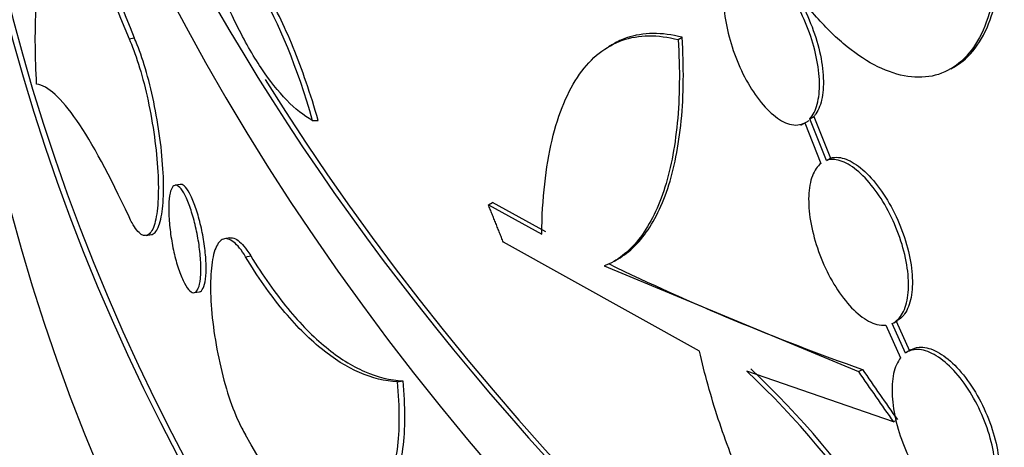
# Model space of a CAD drawing. Units: millimetres. Extents: x 0 to 879, y 0 to 1244.
# Drawn here: x 682 to 691, y 250 to 254 of the extents above; entities that cross this region are included whole.
import ezdxf
from ezdxf import colors
from ezdxf.entities.mleader import LeaderData, LeaderLine
from ezdxf.math import Vec2, Vec3

# ---------------------------------------------------------------- set-up
doc = ezdxf.new("R2010")
doc.units = ezdxf.units.MM
doc.layers.add('DV6_Défaut', color=7, linetype='Continuous')
doc.layers.add('Défaut', color=7, linetype='Continuous')

# ---------------------------------------------------------------- blocks, each defined once
blk = doc.blocks.new('_DOT')
at = {"color": 0}
blk.add_line((0, 0), (-1, 0), dxfattribs=at)
at = {"color": 0, "const_width": 0.333}
blk.add_lwpolyline([(-0.1665, 0, 1), (0.1665, 0, 1)], format="xyb", close=True, dxfattribs=at)
blk = doc.blocks.new('SE5')
at = {"layer": 'DV6_Défaut', "color": 7, "linetype": 'Continuous'}
for p, q in [((682.5623371295037, 253.8592450789408), (682.6101118649806, 253.8678402134425)), ((687.5992739781151, 253.8523203346339), (687.63578572664, 253.8734004024734)), ((686.996147537378, 253.8075160824563), (686.9613103890574, 253.7874028454957)), ((690.1008849401055, 253.584635001906), (690.1367034400422, 253.6053148224864)), ((688.8080299522579, 253.1270410644527), (688.8441397883735, 253.1478890880544)), ((688.8441397883736, 253.1478890880544), (688.9952708023696, 252.7644996442826)), ((684.2427479174298, 253.1120053140392), (684.296459207934, 253.1120053140395)), ((688.7228970521336, 253.0674125183043), (688.8001683589326, 253.1120251280853)), ((688.7623184197731, 253.0901865478947), (688.9088373006988, 252.7169202184738)), ((688.9592031293876, 252.7436759635783), (688.8080299522579, 253.1270410644527)), ((688.9592031293876, 252.7436759635783), (688.9952708023695, 252.7644996442826)), ((683.0323577495878, 252.5246632396398), (682.9846092770333, 252.5160728300905)), ((685.858516615209, 252.3381178663892), (685.8958704146992, 252.3596840925806)), ((685.858516615209, 252.3381178663892), (686.3476819519178, 252.068278766202)), ((686.3847601746298, 252.089685888074), (685.8958704146992, 252.3596840925806)), ((682.7204503718368, 252.0551397348835), (682.7679663855728, 252.0636883228551)), ((683.4856897378619, 252.0344559131045), (683.437727530592, 252.0258270506238)), ((687.7947257797762, 250.9961290286565), (685.9964324051768, 251.9937679365939)), ((683.6310815993127, 251.8610550321033), (683.6788470868216, 251.8696485028065)), ((687.0149525669686, 251.8217657649717), (687.0473443312153, 251.8404671587791)), ((686.9220244147775, 251.7764199011244), (689.2528385560156, 250.8073961265764)), ((683.1605308000625, 251.5316679479726), (683.208285254053, 251.5402594336398)), ((689.68391378693, 250.9778317123067), (689.5620134838567, 251.2490120040379)), ((689.5760033548054, 251.2563402600567), (689.6117902541663, 251.2770018360362)), ((689.5979286027685, 251.2697476076096), (689.719800915308, 250.9985511555362)), ((689.5051735914259, 251.23319257135), (689.6389563496507, 250.9347091096835)), ((689.7329557152532, 251.0069395607494), (689.6973117562445, 250.9863605114208)), ((689.5739702554308, 250.3464830221788), (688.2289200777767, 250.8106047357507)), ((689.2528385560157, 250.8073961265764), (689.2888288984857, 250.82817516049)), ((685.024804174106, 250.7143181183151), (685.0728519236319, 250.7229623706706)), ((689.5739702554308, 250.3464830221788), (689.5971146361063, 250.359845436592))]:
    blk.add_line(p, q, dxfattribs=at)
for centre, radius, start, end in [((693.6751060793439, 258.5398181099849), 12.05825018945412, 187.3029900779981, 202.8402774113001), ((694.5918120538779, 258.7811144751138), 12.94995765966148, 187.8354398067569, 202.2968107059969), ((696.7649099279201, 272.0803575362555), 22.52880474617927, 244.1975903933017, 250.6191757339056), ((682.9693970504768, 245.1814202963556), 7.703914584639802, 19.02508143907443, 46.94439124291866), ((683.0442672334405, 245.2288566935918), 7.658227317339689, 18.93099346515981, 47.02003068697723), ((667.782966678913, 241.1120020454542), 18.28292354245925, 19.42855594197553, 29.90812178575247)]:
    blk.add_arc(centre, radius, start, end, dxfattribs=at)
for centre, major_axis, ratio, start_param, end_param in [((729.0227639771709, 278.1467732945048), (-48.10000000000004, 2.694367757971226e-14), 0.5773502691896257, 0.1157114868468954, 3.024498289706725), ((729.0227639771709, 279.7797664563602), (-48.10000000000004, 2.694367757971226e-14), 0.5773502691896254, 0.1989490516082428, 2.94467332940281), ((729.0227639771709, 279.7797664563603), (-48.05000000000001, 1.653533672385141e-14), 0.5773502691896258, 0.2017838352978849, 2.941068518730098), ((729.0227639771709, 274.0642903898661), (-48.10000000000004, 2.173950715178183e-14), 0.5773502691896254, 0, 2.968292034485418), ((729.0227639771709, 281.4127596182157), (-48.10000000000003, 1.653533672385141e-14), 0.5773502691896254, 0.316989397259122, 2.828473097171078), ((729.0227639771709, 272.4312972280107), (-48.10000000000004, 2.694367757971226e-14), 0.5773502691896256, 0, 3.141592653589793), ((729.0227639771709, 274.0642903898661), (-48.05000000000004, 5.204170427930421e-15), 0.5773502691896253, 0.0778675415782164, 3.011437751676095), ((729.0227639771709, 262.8782872311563), (-48.10000000000006, 5.665583147960494e-15), 0.5773502691896253, 0.006868043677771496, 3.150358314999692), ((729.0227639771709, 262.2250899664141), (-48.10000000000004, 2.127809443175176e-14), 0.5773502691896257, 0, 3.141592653589793), ((729.0227639771709, 262.8782872311563), (-48.05000000000005, -4.614127200300726e-16), 0.5773502691896253, 0.3453729267224661, 3.116032515186265), ((729.0227639771709, 258.1426070617755), (-48.10000000000004, 2.127809443175176e-14), 0.5773502691896253, 0, 2.970034680004339), ((729.0227639771709, 256.5096138999201), (-48.10000000000004, 2.173950715178183e-14), 0.5773502691896256, 0, 3.141592653589793), ((729.0227639771709, 258.1426070617755), (-48.05000000000004, 1.653533672385141e-14), 0.5773502691896253, 0.07661995007835554, 3.012896968329325), ((729.0227460835879, 263.3298965083065), (-44.26515600296043, 26.23452459525011), 0.7173872615983786, 0.9993869391626342, 1.011155095434179), ((729.0227985477156, 263.3299134073237), (-44.21920327466409, 26.20723694193022), 0.7173874641022844, 0.9991880064434993, 1.010968816905746)]:
    blk.add_ellipse(centre, major_axis=major_axis, ratio=ratio, start_param=start_param, end_param=end_param, dxfattribs=at)
for points, knots in [([(684.2427479174298, 253.1120053140392), (684.1651198554051, 253.1544975745291), (684.0871339010696, 253.2162025590669), (683.9309532805413, 253.3761912070887), (683.852381234221, 253.4750497020181), (683.6968223970373, 253.7090663956566), (683.6213795064807, 253.8417183764466), (683.4749551332989, 254.1377520931748), (683.4033893007977, 254.302695449829), (683.2674481076644, 254.6585917635581), (683.2038344550281, 254.8471282597028), (683.084628177039, 255.2452790961408), (683.0284679842324, 255.4574791243118), (682.9273933168502, 255.8905758559935), (682.8824483796393, 256.110766726789), (682.802937317139, 256.5583664383948), (682.7682620068331, 256.7871347926305), (682.7397516731643, 257.012889980094)], [0, 0, 0, 0, 0.125, 0.125, 0.25, 0.25, 0.375, 0.375, 0.5, 0.5, 0.625, 0.625, 0.75, 0.75, 0.875, 0.875, 1, 1, 1, 1]), ([(681.7146747046149, 253.4444219288435), (681.7080987680561, 253.5690681601537), (681.7043505597029, 253.6863272830618), (681.7022017122598, 253.9065627290034), (681.7038995951893, 254.0100516277692), (681.717058466422, 254.2830105815084), (681.7368392008489, 254.421795410781), (681.7812713400989, 254.5420686555563), (681.7987343259815, 254.5680125007475), (681.8374481724576, 254.5894069493639), (681.8591337460657, 254.585272132287), (681.906012740625, 254.5470991498988), (681.9308619217143, 254.5136631290559), (681.9835887789268, 254.4183106551154), (682.0114024498102, 254.3562434826901), (682.0397771123091, 254.281559038708)], [0, 0, 0, 0, 0.1249999999999978, 0.1249999999999978, 0.2499999999999957, 0.2499999999999957, 0.4999999999999901, 0.4999999999999901, 0.6249999999999926, 0.6249999999999926, 0.7499999999999951, 0.7499999999999951, 0.8749999999999976, 0.8749999999999976, 1, 1, 1, 1]), ([(683.3736763528111, 254.6663190806257), (683.3841344778391, 254.6663041070777), (683.3948271641082, 254.6650927860095), (683.439977477189, 254.6552661639867), (683.4768509581279, 254.6360511182135), (683.5538125478951, 254.5753987216125), (683.5935303616244, 254.5344587171762), (683.6754812449146, 254.4322140512832), (683.7181132894381, 254.3701593390425), (683.930552339972, 254.0188684761116), (684.1071645473434, 253.5940738841207), (684.2427479174298, 253.1120053140392)], [0, 0, 0, 0, 0.04361813708274911, 0.04361813708274911, 0.1802441174994988, 0.1802441174994988, 0.3168700979162484, 0.3168700979162484, 0.453496078332998, 0.453496078332998, 0.9999999999999999, 0.9999999999999999, 0.9999999999999999, 0.9999999999999999]), ([(684.296459207934, 253.1120053140395), (684.2628008993909, 253.2315343601561), (684.2259887173943, 253.349436986485), (684.1495690742345, 253.5727353783547), (684.1096281344137, 253.6793875215102), (683.9849373086979, 253.9843990985788), (683.8990454134693, 254.1591003708293), (683.7705347454263, 254.3712127997082), (683.72867486005, 254.4319850838028), (683.6468234881586, 254.5340576334737), (683.6064683476901, 254.575625622728), (683.5294525052703, 254.6361751715401), (683.4931042056445, 254.6551143623509), (683.4476670040705, 254.6650882519123), (683.4367011153151, 254.6663004266039), (683.4259683228867, 254.6662650605233)], [0, 0, 0, 0, 0.1365162536812052, 0.1365162536812052, 0.2730325073624104, 0.2730325073624104, 0.5460650147248124, 0.5460650147248124, 0.6825812684060121, 0.6825812684060121, 0.8190975220872116, 0.8190975220872116, 0.9556137757684112, 0.9556137757684112, 1, 1, 1, 1]), ([(688.8080299522579, 253.1270410644527), (688.8372125578037, 253.1591230660169), (688.8602486187983, 253.2049218309453), (688.8750516036577, 253.2608213172472), (688.8898601125951, 253.316741663743), (688.8968242782811, 253.3843234024275), (688.8952909066277, 253.4579189863203), (688.8937691239578, 253.5309583462757), (688.8838410921533, 253.6119241741953), (688.8664211192482, 253.6941084886062), (688.8489879331074, 253.7763551406981), (688.8235931169826, 253.8620480735973), (688.7924871499957, 253.944299180373), (688.7609989741602, 254.0275609324963), (688.7228283965278, 254.1095341839359), (688.6812186945344, 254.1838253705579), (688.6387839837397, 254.2595895521761), (688.5916439409729, 254.3294060358768), (688.5436683952063, 254.3878985574323), (688.4947108566746, 254.4475883396353), (688.4435576365363, 254.4971110456017), (688.3943524003218, 254.5325370494739), (688.3445227888702, 254.5684125811051), (688.2953094454956, 254.5908141239869), (688.2507713823304, 254.5976970706164), (688.2205941749945, 254.602360679511), (688.1920526684945, 254.6000690205903), (688.1662813554083, 254.5907918494116)], [0, 0, 0, 0, 0.1131403774045743, 0.1131403774045743, 0.1131403774045743, 0.2263481595539878, 0.2263481595539878, 0.2263481595539878, 0.3386729174584542, 0.3386729174584542, 0.3386729174584542, 0.4510581847010545, 0.4510581847010545, 0.4510581847010545, 0.5648208027517129, 0.5648208027517129, 0.5648208027517129, 0.6808584141225608, 0.6808584141225608, 0.6808584141225608, 0.7993107039266032, 0.7993107039266032, 0.7993107039266032, 0.9193151573342526, 0.9193151573342526, 0.9193151573342526, 1, 1, 1, 1]), ([(688.2025893767212, 254.6117542952902), (688.2163538385314, 254.6167082326405), (688.230880135691, 254.6196782491251), (688.24600045103, 254.620650205769), (688.2865667147987, 254.6232578663042), (688.3322487722565, 254.6112192586398), (688.379452169809, 254.5857362094314), (688.4276990118881, 254.5596898501732), (688.4788548738235, 254.5188835532901), (688.5287691067055, 254.4666454247454), (688.5791133370891, 254.4139572789719), (688.6295976217342, 254.3481501210398), (688.6758844855032, 254.2745863580557), (688.7218235837199, 254.2015752992424), (688.7649192772445, 254.1188357943738), (688.8012505697671, 254.033314128135), (688.8368973807763, 253.9494036899996), (688.8670310720566, 253.8604215678899), (688.8888103565473, 253.7739980585161), (688.9101254259795, 253.6894166250132), (688.924030609174, 253.6049021344984), (688.9292057458771, 253.5276858889468), (688.9343014240507, 253.4516552138822), (688.9310771751078, 253.380589546753), (688.9198336788612, 253.3204075668704), (688.90863790154, 253.2604810074855), (688.8891976006889, 253.2097020663598), (688.8632643466864, 253.1720863269678), (688.8572428640632, 253.1633522698731), (688.8508577700348, 253.1552755226257), (688.8441397883736, 253.1478890880544)], [0, 0, 0, 0, 0.04315627854060347, 0.04315627854060347, 0.04315627854060347, 0.1595753783404337, 0.1595753783404337, 0.1595753783404337, 0.2786226429297689, 0.2786226429297689, 0.2786226429297689, 0.3987440707491432, 0.3987440707491432, 0.3987440707491432, 0.5179824433067687, 0.5179824433067687, 0.5179824433067687, 0.6349583829385332, 0.6349583829385332, 0.6349583829385332, 0.749401996411814, 0.749401996411814, 0.749401996411814, 0.8620455036637774, 0.8620455036637774, 0.8620455036637774, 0.9741790600115029, 0.9741790600115029, 0.9741790600115029, 1, 1, 1, 1]), ([(688.1185086867614, 254.5631313829914), (688.0877506948427, 254.5374193898324), (688.0625962609677, 254.4977438361691), (688.0451725747117, 254.4470175460837), (688.0277377065024, 254.3962587015201), (688.0175772507752, 254.3330003696692), (688.0156035254545, 254.2624949702819), (688.0136568391152, 254.192955457165), (688.0196163092287, 254.1144532152371), (688.0329570692458, 254.0335719491036), (688.0462571894236, 253.9529370708555), (688.0672391742198, 253.8677700924908), (688.0941503393619, 253.7849600822898), (688.1214705954268, 253.7008912331162), (688.1556196597555, 253.6170103467705), (688.1938728776569, 253.5398702272367), (688.2330977362154, 253.4607707306739), (688.2776849896635, 253.3866377791747), (688.324129846426, 253.323230661321), (688.3716541544112, 253.258349862727), (688.422419554177, 253.202936517587), (688.472332044528, 253.161471004941), (688.5227797204319, 253.1195608792699), (688.5737592835654, 253.0907519152524), (688.6209269134016, 253.0776249489513), (688.6727916808646, 253.0631907478462), (688.7217218738298, 253.0673995486503), (688.7623184197731, 253.0901865478947)], [0, 0, 0, 0, 0.1078454381670481, 0.1078454381670481, 0.1078454381670481, 0.2158038286457414, 0.2158038286457414, 0.2158038286457414, 0.3222451026713838, 0.3222451026713838, 0.3222451026713838, 0.4283208059705751, 0.4283208059705751, 0.4283208059705751, 0.5360030995199272, 0.5360030995199272, 0.5360030995199272, 0.6464500286365672, 0.6464500286365672, 0.6464500286365672, 0.759514696543129, 0.759514696543129, 0.759514696543129, 0.8738401168801668, 0.8738401168801668, 0.8738401168801668, 1, 1, 1, 1]), ([(690.4628380474393, 254.1321267338978), (690.4334987232069, 254.0210655150867), (690.3943936169238, 253.9242820685084), (690.2978120847284, 253.7581752035431), (690.2394738216756, 253.6883954299038), (690.1089258566894, 253.5826353154609), (690.0367037934117, 253.5458982679804), (689.8787542047537, 253.5050557138703), (689.793763307824, 253.5015469294565), (689.6181293962812, 253.5276677398201), (689.5258228149394, 253.5575159442437), (689.3380907195624, 253.649545786663), (689.2438631433762, 253.7108296262788), (689.0548329432534, 253.8632329445904), (688.9594473526171, 253.9553013818768), (688.7759593865945, 254.1622323790488), (688.6869027920707, 254.2776760791101), (688.6005108172742, 254.4054817956388)], [0, 0, 0, 0, 0.1250000000000003, 0.1250000000000003, 0.2500000000000006, 0.2500000000000006, 0.3750000000000009, 0.3750000000000009, 0.5000000000000007, 0.5000000000000007, 0.6250000000000006, 0.6250000000000006, 0.7500000000000002, 0.7500000000000002, 0.8750000000000001, 0.8750000000000001, 1, 1, 1, 1]), ([(690.1325521870773, 253.6030777100642), (690.1592216798804, 253.6183367160286), (690.1848777083537, 253.6358854081173), (690.2744868383575, 253.7083025020959), (690.3328622687532, 253.7777668334227), (690.4300462068492, 253.9445999041633), (690.4692294381249, 254.0416831608269), (690.4985670268801, 254.1527548697958)], [0, 0, 0, 0, 0.1584781777490143, 0.1584781777490143, 0.5792390888745071, 0.5792390888745071, 1, 1, 1, 1]), ([(682.7679664112247, 252.0637040480925), (682.7706331844302, 252.0641838454443), (682.7732630177208, 252.0648884752408), (682.7758527873424, 252.0658190458114), (682.7995762756635, 252.074343502921), (682.820583777402, 252.1020613854906), (682.8369502889618, 252.1466503963504), (682.8533109569602, 252.1912234869805), (682.8654774321919, 252.2538834416466), (682.8723124604056, 252.3294195428342), (682.8791468841496, 252.4049489638334), (682.8808355981655, 252.4954346955234), (682.8772194913735, 252.593380254943), (682.8736034057755, 252.6913252403046), (682.8645848377407, 252.7994317852921), (682.8510098944207, 252.9087640438673), (682.8374349472774, 253.0180963332355), (682.8189361662494, 253.1316707315704), (682.7972203632934, 253.2401117998153), (682.7755036874263, 253.34855722707), (682.7499799203554, 253.4548601523083), (682.7229364262893, 253.550253434022), (682.6958866164453, 253.645668994025), (682.6665779970033, 253.7328007072008), (682.6375320181982, 253.8044676406205), (682.6283930362946, 253.8270168138471), (682.619227314168, 253.8481996798042), (682.6101118649806, 253.8678402134425)], [0, 0, 0, 0, 0.01471763222474709, 0.01471763222474709, 0.01471763222474709, 0.149536803587018, 0.149536803587018, 0.149536803587018, 0.284306648640392, 0.284306648640392, 0.284306648640392, 0.4190642388166997, 0.4190642388166997, 0.4190642388166997, 0.5538210157781697, 0.5538210157781697, 0.5538210157781697, 0.6885777269842198, 0.6885777269842198, 0.6885777269842198, 0.8233393925620248, 0.8233393925620248, 0.8233393925620248, 0.9581318334151114, 0.9581318334151114, 0.9581318334151114, 1, 1, 1, 1]), ([(686.3476819519177, 252.068278766202), (686.3523206689389, 252.3944331056366), (686.3841582146022, 252.6806905043927), (686.472157606339, 253.0527733339945), (686.5084364540241, 253.1668119707361), (686.5925557575217, 253.3685044398615), (686.6406110124485, 253.4572398994278), (686.7489199980777, 253.61104026854), (686.8097092542263, 253.6764323424007), (686.9411586127653, 253.7804601197925), (687.0117842038452, 253.8194268530711), (687.2385559427709, 253.8987211294322), (687.4111457374499, 253.90106393227), (687.5992739781151, 253.8523203346339)], [0, 0, 0, 0, 0.2499999999999963, 0.2499999999999963, 0.3749999999999989, 0.3749999999999989, 0.5000000000000016, 0.5000000000000016, 0.6250000000000041, 0.6250000000000041, 0.7500000000000068, 0.7500000000000068, 1, 1, 1, 1]), ([(687.6357857266399, 253.8734004024734), (687.5428118172549, 253.8975197054194), (687.4538730892931, 253.909264410962), (687.2837650585186, 253.9076672675005), (687.2020221198882, 253.8940817554721), (687.083810896265, 253.8530935466936), (687.0435111594845, 253.834793498934), (687.0048666777764, 253.8126963409985)], [0, 0, 0, 0, 0.3920586208260008, 0.3920586208260008, 0.7841172416520017, 0.7841172416520017, 1, 1, 1, 1]), ([(687.0463632745683, 251.8399356097579), (687.0736862634348, 251.8556921935055), (687.100329392125, 251.8735749702586), (687.1786810460871, 251.9341468363941), (687.2278951978697, 251.9833005343551), (687.319333370999, 252.0983746454742), (687.3615586893729, 252.1642933608233), (687.4385516109226, 252.3133993026377), (687.4733316567791, 252.3969407964837), (687.5630690890702, 252.6668130241943), (687.6047880626454, 252.873967757002), (687.650054758178, 253.343851888479), (687.6527037486564, 253.6009137149202), (687.6357857266399, 253.8734004024734)], [0, 0, 0, 0, 0.06532587370448582, 0.06532587370448582, 0.1988507488895626, 0.1988507488895626, 0.3323756240746393, 0.3323756240746393, 0.4659004992597159, 0.4659004992597159, 0.7329502496298579, 0.7329502496298579, 1, 1, 1, 1]), ([(682.5623371295037, 253.8592450789408), (682.5913324436152, 253.796781009429), (682.6211264910102, 253.7177405560454), (682.6491911186691, 253.6286448508976), (682.6772563935576, 253.539547091016), (682.7043606845381, 253.4379337962486), (682.728098941443, 253.3321977303517), (682.7518248011438, 253.2265168846674), (682.7728341349643, 253.1138001399335), (682.7892019840648, 253.0033575194608), (682.8055640012689, 252.8929542499077), (682.8177313697893, 252.7817765684316), (682.8245668973519, 252.6790113754159), (682.8314018216558, 252.5762552517784), (682.8330906580024, 252.4790751645126), (682.8294743052027, 252.3955155007848), (682.8258579735544, 252.3119563257841), (682.8168387821361, 252.2397131548315), (682.8032627858332, 252.1847848107889), (682.7896867857147, 252.1298564513081), (682.771186485809, 252.0907294428087), (682.749468640386, 252.0706694359048), (682.7277499237845, 252.0506086243242), (682.7022235267294, 252.0490645272811), (682.675176848957, 252.0661831884625), (682.6481238677856, 252.0833058392562), (682.6188114282523, 252.1195716763778), (682.5897611995398, 252.171981109307), (682.5806209566897, 252.1884709947861), (682.5714539258482, 252.2066117711499), (682.5623371295037, 252.2262519170854)], [0, 0, 0, 0, 0.1074735471733474, 0.1074735471733474, 0.1074735471733474, 0.2149511666104964, 0.2149511666104964, 0.2149511666104964, 0.3223717408417465, 0.3223717408417465, 0.3223717408417465, 0.4297530947544223, 0.4297530947544223, 0.4297530947544223, 0.5371247045515222, 0.5371247045515222, 0.5371247045515222, 0.6444956677418633, 0.6444956677418633, 0.6444956677418633, 0.751866578648557, 0.751866578648557, 0.751866578648557, 0.8592414288735855, 0.8592414288735855, 0.8592414288735855, 0.9666407491539767, 0.9666407491539767, 0.9666407491539767, 1, 1, 1, 1]), ([(687.5992739781151, 253.8523203346339), (687.6164039478241, 253.5765300688788), (687.6134228061584, 253.3224469496951), (687.5686808362697, 252.856232375708), (687.5261024701489, 252.6442889987314), (687.4367325047676, 252.3758257197561), (687.4026204087197, 252.2937688833701), (687.325861579132, 252.1447236059985), (687.2829550367647, 252.0775352521611), (687.1447435157056, 251.9036776214227), (687.0394407511327, 251.8225624028506), (686.9220244147775, 251.7764199011244)], [0, 0, 0, 0, 0.249999999999998, 0.249999999999998, 0.499999999999996, 0.499999999999996, 0.624999999999995, 0.624999999999995, 0.749999999999994, 0.749999999999994, 1, 1, 1, 1]), ([(682.5623371295037, 252.2262519170854), (682.3846828227482, 252.6089693080249), (682.2256679899759, 252.9026956367908), (682.011891759658, 253.2128525652561), (681.9450187646349, 253.2934847635204), (681.8225003932587, 253.4051870166946), (681.7663244902145, 253.4370885710093), (681.7146747046149, 253.4444219288435)], [0, 0, 0, 0, 0.4999999999999998, 0.4999999999999998, 0.7499999999999999, 0.7499999999999999, 1, 1, 1, 1]), ([(688.9088373006989, 252.7169202184739), (688.8759660965931, 252.6916757268343), (688.8489325607217, 252.6524225535726), (688.8299923449009, 252.6021143032988), (688.8110426719869, 252.5517809334686), (688.7996827797961, 252.4889652474574), (688.7969059030793, 252.4188712246006), (688.79415903296, 252.3495346293683), (688.799731931655, 252.2711654679316), (688.8131438935035, 252.1903236581107), (688.8265163324724, 252.1097200760107), (688.8480342158501, 252.0244776707165), (688.8759146881193, 251.9415444547489), (688.904105728156, 251.8576874243106), (688.9395518504691, 251.7739377572597), (688.9794162668329, 251.6969432057334), (689.0200442986844, 251.6184737992517), (689.0663555031283, 251.5449025373786), (689.1146786265493, 251.4820450954475), (689.1638493007011, 251.4180851819235), (689.2164486691094, 251.3634743735531), (689.2682126355264, 251.3226597111392), (689.3203894984917, 251.2815194895692), (689.3731657406051, 251.2532683972532), (689.4220697590287, 251.2403841613516), (689.4510203951694, 251.2327568366949), (689.4790149124366, 251.2303219717828), (689.5051735914259, 251.23319257135)], [0, 0, 0, 0, 0.1151837364810984, 0.1151837364810984, 0.1151837364810984, 0.2304615020822255, 0.2304615020822255, 0.2304615020822255, 0.3444628262698795, 0.3444628262698795, 0.3444628262698795, 0.4580932042074302, 0.4580932042074302, 0.4580932042074302, 0.572983397415128, 0.572983397415128, 0.572983397415128, 0.6900982803296228, 0.6900982803296228, 0.6900982803296228, 0.8093084641761608, 0.8093084641761608, 0.8093084641761608, 0.9295076984462929, 0.9295076984462929, 0.9295076984462929, 1, 1, 1, 1]), ([(689.5620134838568, 251.2490120040379), (689.5998344838246, 251.2667299995065), (689.6324269094146, 251.2988261842956), (689.6569193819241, 251.3428035028162), (689.6814210867713, 251.3867973984074), (689.6984793825594, 251.4439125954619), (689.7065302897057, 251.5094009839687), (689.7145140298178, 251.5743430165491), (689.7138597959876, 251.6493163762614), (689.7046273920344, 251.7280595606721), (689.6954349076444, 251.8064622710795), (689.6774948610415, 251.890746844761), (689.6524087942486, 251.9740029235596), (689.6272120191182, 252.0576264231317), (689.594135077616, 252.1424811472372), (689.5560392622217, 252.2217750330425), (689.5174942888898, 252.3020038109836), (689.4727820336643, 252.3787120081735), (689.4256480116662, 252.4458742157842), (689.3777863263158, 252.5140732854124), (689.3261369385265, 252.57428444111), (689.2749275383097, 252.6217711427971), (689.2230308170018, 252.6698952003501), (689.1701636695326, 252.706270316741), (689.120638122176, 252.7278920064623), (689.0708552658092, 252.7496260312485), (689.0230601024798, 252.7570429588993), (688.9812320211246, 252.74929305138), (688.9737163745228, 252.7479005522688), (688.966366518222, 252.746027056839), (688.9592031293876, 252.7436759635783)], [0, 0, 0, 0, 0.108093506479757, 0.108093506479757, 0.108093506479757, 0.2162537300351884, 0.2162537300351884, 0.2162537300351884, 0.323493831148613, 0.323493831148613, 0.323493831148613, 0.4302471019737431, 0.4302471019737431, 0.4302471019737431, 0.5374604476244266, 0.5374604476244266, 0.5374604476244266, 0.6459420300751212, 0.6459420300751212, 0.6459420300751212, 0.7561182007294024, 0.7561182007294024, 0.7561182007294024, 0.8678048756477934, 0.8678048756477934, 0.8678048756477934, 0.9801047050348269, 0.9801047050348269, 0.9801047050348269, 1, 1, 1, 1]), ([(688.9952708023695, 252.7644996442826), (689.0085760780764, 252.7688656570932), (689.0225360352885, 252.7715825095488), (689.0370158914222, 252.772635633115), (689.0794451060137, 252.775721520528), (689.1272123571141, 252.764250248404), (689.1765249112665, 252.7393288511243), (689.2266443431422, 252.7139996769479), (689.279735425742, 252.6740794692952), (689.3314657362246, 252.6228338414223), (689.3835005617151, 252.5712865516682), (689.435605380353, 252.5068303936112), (689.4833278406443, 252.4347344775258), (689.5307597546623, 252.3630774994082), (689.5751882018154, 252.2818430283544), (689.6126451092043, 252.1978154423001), (689.6495752563147, 252.1149695446903), (689.6807578955371, 252.0270668537737), (689.7033311716613, 251.9415590372387), (689.7255551705672, 251.8573742866215), (689.7400497309019, 251.7731521770888), (689.7454768057944, 251.6960242502859), (689.7508442338589, 251.6197440059378), (689.7474928656482, 251.5482889244429), (689.7357282391686, 251.4876023484952), (689.7239992733492, 251.4270997242758), (689.7035965794764, 251.3756388925509), (689.6763337051822, 251.3373539877025), (689.6544866183091, 251.3066744036965), (689.627859841085, 251.2837687273314), (689.5979286027685, 251.2697476076096)], [0, 0, 0, 0, 0.03722663925720355, 0.03722663925720355, 0.03722663925720355, 0.1469735802541994, 0.1469735802541994, 0.1469735802541994, 0.2585557599676915, 0.2585557599676915, 0.2585557599676915, 0.3708280575613279, 0.3708280575613279, 0.3708280575613279, 0.4824286218888844, 0.4824286218888844, 0.4824286218888844, 0.5924476421350491, 0.5924476421350491, 0.5924476421350491, 0.7007375655974192, 0.7007375655974192, 0.7007375655974192, 0.8078083425549116, 0.8078083425549116, 0.8078083425549116, 0.9145328746045914, 0.9145328746045914, 0.9145328746045914, 1, 1, 1, 1]), ([(682.9263849922959, 252.2999362982342), (682.9263849922959, 252.3456269301291), (682.9291420651273, 252.3866013230422), (682.9344429467429, 252.4194691422007), (682.9397438188945, 252.4523369026788), (682.9477360361464, 252.4780049343521), (682.9577964860639, 252.4943552212142), (682.9678574115031, 252.510706280896), (682.9802663871085, 252.5181901013176), (682.9940413271344, 252.5161952049739), (683.007816847432, 252.5142002245949), (683.0233403992476, 252.5026709831912), (683.0393585905828, 252.4825677211825), (683.0553762622807, 252.4624651113326), (683.0723312987101, 252.4332346648983), (683.088824309257, 252.3972978787814), (683.105316451087, 252.3613629855204), (683.1218009800835, 252.3177312726925), (683.1368882061763, 252.2700114810082), (683.1519754448834, 252.2222916494262), (683.1660797631212, 252.1691673343036), (683.1779900845737, 252.1150295548507), (683.1899008927976, 252.0608895628024), (683.1999438413769, 252.0042423825201), (683.2072443744678, 251.9497709986987), (683.2145449984118, 251.8952989369943), (683.2193027907201, 251.8414999690451), (683.2210999061998, 251.7928251783467), (683.2228969694347, 251.7441518026968), (683.2217826325212, 251.699259745419), (683.2178549582975, 251.6618676549905), (683.21392734284, 251.6244761240239), (683.207079147029, 251.5935532061385), (683.1979102702153, 251.5716652454767), (683.1887411537892, 251.5497767128122), (683.1770003403684, 251.5363202472201), (683.1637054749409, 251.5324182964593), (683.150410346578, 251.5285162685288), (683.1351965160283, 251.5340619396431), (683.1193620679545, 251.5486030648101), (683.103528057643, 251.5631437879704), (683.0866380608937, 251.5870808041678), (683.0701050344524, 251.6184342565562), (683.0535725873449, 251.6497866102879), (683.036941069795, 251.689419533557), (683.0215716213322, 251.7340480865625), (683.0062018616266, 251.77867754333), (682.9916689147835, 251.8295333983372), (682.9791368048815, 251.8823977907072), (682.9666039900744, 251.9352651565881), (682.9557244133773, 251.9915990683144), (682.9473537427496, 252.0467267408217), (682.9389829925109, 252.1018549376314), (682.932888369613, 252.1572971456371), (682.9295432882992, 252.2084560260597), (682.9274486270658, 252.2404912782776), (682.9263849922959, 252.2713228748736), (682.9263849922959, 252.2999362982342)], [0, 0, 0, 0, 0.05370159450067394, 0.05370159450067394, 0.05370159450067394, 0.1074030197217948, 0.1074030197217948, 0.1074030197217948, 0.161107013170406, 0.161107013170406, 0.161107013170406, 0.2148133718136542, 0.2148133718136542, 0.2148133718136542, 0.2685179941684137, 0.2685179941684137, 0.2685179941684137, 0.3222197026133428, 0.3222197026133428, 0.3222197026133428, 0.3759214123040667, 0.3759214123040667, 0.3759214123040667, 0.4296253684575749, 0.4296253684575749, 0.4296253684575749, 0.4833300449828485, 0.4833300449828485, 0.4833300449828485, 0.5370331303325052, 0.5370331303325052, 0.5370331303325052, 0.5907353593826273, 0.5907353593826273, 0.5907353593826273, 0.6444390115832256, 0.6444390115832256, 0.6444390115832256, 0.6981437878400093, 0.6981437878400093, 0.6981437878400093, 0.7518470739944126, 0.7518470739944126, 0.7518470739944126, 0.8055484003811846, 0.8055484003811846, 0.8055484003811846, 0.8592507847517458, 0.8592507847517458, 0.8592507847517458, 0.9129562688511017, 0.9129562688511017, 0.9129562688511017, 0.9666623443553876, 0.9666623443553876, 0.9666623443553876, 1, 1, 1, 1]), ([(683.2082734537584, 251.5403076070072), (683.2144674535705, 251.5414219142304), (683.2203229397023, 251.5444406420044), (683.2257267992455, 251.5493504085179), (683.237637818253, 251.5601723630483), (683.2476809925193, 251.5804797592895), (683.2549817029058, 251.6085833518954), (683.2622825043371, 251.6366872949723), (683.267040428707, 251.6733625346403), (683.2688375949934, 251.7155676442711), (683.2706347089248, 251.757771524382), (683.2695203427328, 251.8066689158507), (683.2655925677018, 251.8582115142598), (683.2616648515609, 251.9097533398796), (683.2548164819996, 251.9653619946611), (683.2456474068666, 252.0204387232389), (683.2364780916175, 252.0755168941448), (683.2247370511558, 252.1315825798677), (683.2114419964105, 252.1840014891248), (683.1981466781783, 252.236421437241), (683.1829326922859, 252.2866407009813), (683.1670981760685, 252.3305072676334), (683.1512640985262, 252.3743726190177), (683.1343741213124, 252.4130957438014), (683.1178412145402, 252.4434723265055), (683.1013088883042, 252.4738478425668), (683.0846775950199, 252.4967151992942), (683.0693084387935, 252.5101782446142), (683.056090038135, 252.5217572750114), (683.0434906611497, 252.5266544163394), (683.032250757378, 252.5246319996257)], [0, 0, 0, 0, 0.04871204823717686, 0.04871204823717686, 0.04871204823717686, 0.1560817323337785, 0.1560817323337785, 0.1560817323337785, 0.2634528596622404, 0.2634528596622404, 0.2634528596622404, 0.37082079914873, 0.37082079914873, 0.37082079914873, 0.4781870230789646, 0.4781870230789646, 0.4781870230789646, 0.5855560982205003, 0.5855560982205003, 0.5855560982205003, 0.6929274253556587, 0.6929274253556587, 0.6929274253556587, 0.8002957671457231, 0.8002957671457231, 0.8002957671457231, 0.9076601826361244, 0.9076601826361244, 0.9076601826361244, 1, 1, 1, 1]), ([(683.6310815993127, 251.8610550321033), (683.5940368274514, 251.9220657719461), (683.5568702789368, 251.9682230703007), (683.5225996723817, 251.9956813006804), (683.4883284475736, 252.0231400264158), (683.4560026963392, 252.0326539483597), (683.4281490926915, 252.0233953526543), (683.4003065579028, 252.0141404362607), (683.3761559427035, 251.9858710852303), (683.3575183743521, 251.940891698563), (683.3388847953588, 251.8959219397011), (683.3252399488314, 251.8330078270154), (683.3175860525225, 251.7573351236594), (683.3099322782921, 251.6816636272705), (683.3080543623024, 251.5911462644597), (683.3120886992207, 251.4932750409453), (683.3161230950676, 251.395402387843), (683.32618323654, 251.2874765094803), (683.3415340745961, 251.1784534793005), (683.3568847881425, 251.0694313333993), (683.3779564534606, 250.9563064186167), (683.4031756105467, 250.8484796848514), (683.4283945333143, 250.7406539529353), (683.4584649818404, 250.6351547672749), (683.4910664526936, 250.5407470422749), (683.5236716901334, 250.446328409949), (683.5597137920183, 250.3604023073619), (683.5963038003607, 250.2900883138746), (683.6078117367773, 250.2679738350072), (683.6194364209277, 250.2472408505242), (683.6310815993127, 250.2280618702479)], [0, 0, 0, 0, 0.1074524133928772, 0.1074524133928772, 0.1074524133928772, 0.2149079800311189, 0.2149079800311189, 0.2149079800311189, 0.3223200235131938, 0.3223200235131938, 0.3223200235131938, 0.4297084274032372, 0.4297084274032372, 0.4297084274032372, 0.5370950374516523, 0.5370950374516523, 0.5370950374516523, 0.644483279882441, 0.644483279882441, 0.644483279882441, 0.7518706473677179, 0.7518706473677179, 0.7518706473677179, 0.8592567449401438, 0.8592567449401438, 0.8592567449401438, 0.9666546884010455, 0.9666546884010455, 0.9666546884010455, 1, 1, 1, 1]), ([(683.4852627354038, 252.0342816066398), (683.5019699756931, 252.0372866643663), (683.5199714038405, 252.0341440572852), (683.5388187713479, 252.0248237530532), (683.5714266151356, 252.0086986881427), (683.6074718999836, 251.9736400349391), (683.6440655045592, 251.9225795393817), (683.6555746585004, 251.9065203642743), (683.6672006074225, 251.8888273813037), (683.6788470868216, 251.8696485028065)], [0, 0, 0, 0, 0.3060667653793485, 0.3060667653793485, 0.3060667653793485, 0.8355903203632693, 0.8355903203632693, 0.8355903203632693, 1, 1, 1, 1]), ([(685.024804174106, 250.7143181183151), (684.794786341901, 250.7251627686607), (684.5597233571689, 250.8273058200692), (684.2054616933953, 251.116202697565), (684.0867572082975, 251.2361313513787), (683.8554368816411, 251.5169372858683), (683.7420530050697, 251.678291116266), (683.6310815993127, 251.8610550321033)], [0, 0, 0, 0, 0.4999999999999964, 0.4999999999999964, 0.7499999999999982, 0.7499999999999982, 1, 1, 1, 1]), ([(683.6788470868216, 251.8696485028065), (683.7885540225424, 251.6889882433098), (683.9027478308225, 251.5261431919966), (684.1347279666976, 251.2445408910407), (684.2516344235777, 251.1264710362919), (684.4867046581069, 250.9342445608839), (684.6048708122875, 250.8600889834238), (684.8416472654883, 250.7567292693482), (684.9591213646631, 250.7283171164842), (685.0728519236319, 250.7229623706705)], [0, 0, 0, 0, 0.25, 0.25, 0.5, 0.5, 0.75, 0.75, 1, 1, 1, 1]), ([(690.2524927455922, 247.6927579923291), (690.1388804822626, 247.6941531204397), (690.0215693744598, 247.7175369261614), (689.7804678251873, 247.8063290021465), (689.6552031574678, 247.8729408936828), (689.4075759065171, 248.0443669012352), (689.2848907377042, 248.148765935613), (689.0417868469291, 248.394944447313), (688.9221780915591, 248.5364131749877), (688.6955462750058, 248.8444659712905), (688.586546513529, 249.0134564407868), (688.3811610501704, 249.3756940473285), (688.2869033327372, 249.5648851193219), (688.114243211617, 249.9588805431895), (688.035248875934, 250.1659065342006), (687.8994346193437, 250.579539575864), (687.8418461357088, 250.7873679163867), (687.7947257797762, 250.9961290286565)], [0, 0, 0, 0, 0.1250000000000004, 0.1250000000000004, 0.2500000000000003, 0.2500000000000003, 0.3750000000000003, 0.3750000000000003, 0.5000000000000002, 0.5000000000000002, 0.6250000000000001, 0.6250000000000001, 0.7500000000000001, 0.7500000000000001, 0.875, 0.875, 1, 1, 1, 1]), ([(690.4009627709679, 249.5498108127117), (690.4347485937385, 249.5796562410272), (690.4620516069677, 249.6233596026012), (690.4804718128419, 249.6773779843874), (690.4988957919481, 249.7314074314082), (690.5089324875831, 249.7972522044844), (690.5096805979562, 249.8694269180662), (690.5104255043633, 249.9412925257665), (690.501983633427, 250.0214130267412), (690.4851074091905, 250.1031492228004), (690.4682385143609, 250.184849920526), (690.4424893661161, 250.2703995822515), (690.410109333093, 250.3528234873731), (690.3775545852247, 250.4356921319982), (690.3374219712084, 250.5176584060772), (690.2931306394152, 250.5921529374975), (690.2484081964418, 250.6673725639656), (690.198238805877, 250.7370239934674), (690.1467941896351, 250.7955774988054), (690.0947847959479, 250.8547738255222), (690.0400553059341, 250.9042480365156), (689.987087151907, 250.940024478705), (689.9337029652447, 250.9760819230889), (689.8806342354405, 250.9992163004766), (689.8322315168646, 251.0074313309409), (689.7838056029559, 251.0156502981751), (689.7386972962753, 251.009148396051), (689.7006717876715, 250.9882535837073), (689.694939045971, 250.9851034729936), (689.6893493570574, 250.9816275131858), (689.68391378693, 250.9778317123067)], [0, 0, 0, 0, 0.1082420194695006, 0.1082420194695006, 0.1082420194695006, 0.2165196218580619, 0.2165196218580619, 0.2165196218580619, 0.3243205454644039, 0.3243205454644039, 0.3243205454644039, 0.4320617054747034, 0.4320617054747034, 0.4320617054747034, 0.540380482016862, 0.540380482016862, 0.540380482016862, 0.649760810997941, 0.649760810997941, 0.649760810997941, 0.7603599312754274, 0.7603599312754274, 0.7603599312754274, 0.8718522137999312, 0.8718522137999312, 0.8718522137999312, 0.9834187937940683, 0.9834187937940683, 0.9834187937940683, 1, 1, 1, 1]), ([(689.719800915308, 250.9985511555362), (689.7466476962123, 251.0172996989621), (689.7774782625086, 251.0282396626761), (689.8108378426281, 251.0309528618582), (689.8549772000432, 251.0345428011801), (689.9046579359765, 251.0236638464846), (689.9559059447067, 250.999336646109), (690.0077579898148, 250.9747227123684), (690.0626407961483, 250.9356627458537), (690.1160562302146, 250.885360718493), (690.1696763860529, 250.8348659019066), (690.2233058135364, 250.7716287590697), (690.2723837972517, 250.7008312008672), (690.3212255217351, 250.6303744589624), (690.3669186197914, 250.5504480012337), (690.4054431401397, 250.4676987658914), (690.4435743101591, 250.3857944324102), (690.4757409640093, 250.2988259205327), (690.4990542692943, 250.2140998304564), (690.5221141938941, 250.1302945859876), (690.5371493234918, 250.0463459893161), (690.5428026950995, 249.9693049957247), (690.5484132332351, 249.8928477127897), (690.5449398937802, 249.8210778910168), (690.5326935587493, 249.7599587797423), (690.5204726606428, 249.698966619282), (690.4991872519774, 249.6469043492322), (690.4707083244493, 249.6080054510224), (690.4603302774199, 249.5938302474576), (690.4489509197434, 249.5812655765525), (690.4367030668027, 249.5704454821327)], [0, 0, 0, 0, 0.08295012041252835, 0.08295012041252835, 0.08295012041252835, 0.1928089107882785, 0.1928089107882785, 0.1928089107882785, 0.3039920934636056, 0.3039920934636056, 0.3039920934636056, 0.4156248943064328, 0.4156248943064328, 0.4156248943064328, 0.5267274332344983, 0.5267274332344983, 0.5267274332344983, 0.6366860489503735, 0.6366860489503735, 0.6366860489503735, 0.7454305957779991, 0.7454305957779991, 0.7454305957779991, 0.8533312110224139, 0.8533312110224139, 0.8533312110224139, 0.9609926832778429, 0.9609926832778429, 0.9609926832778429, 1, 1, 1, 1]), ([(689.6389563496507, 250.9347091096835), (689.6104199476085, 250.8982317897127), (689.5887654749587, 250.8483827449126), (689.575794607443, 250.7891037893001), (689.5628200627949, 250.7298080285995), (689.558183387112, 250.6594322377669), (689.562279912725, 250.5838380567299), (689.566353423598, 250.5086685722779), (689.5791690616408, 250.4262818107103), (689.599654574911, 250.3435132400758), (689.6201874645941, 250.260553252321), (689.6489756318964, 250.1749618273488), (689.6836816121936, 250.0936879247884), (689.7187885882325, 250.0114749768946), (689.7608976715774, 249.9314546119672), (689.8066490893586, 249.8600347899241), (689.8530639892941, 249.7875792452809), (689.9044929491907, 249.722002655235), (689.9568062074898, 249.6685966045487), (690.0096543073704, 249.614644539763), (690.0648622139255, 249.5716338426957), (690.1178684096084, 249.5431518875021), (690.1709645045335, 249.514621626518), (690.2233265517202, 249.4998880388352), (690.2704629281454, 249.500293614477), (690.298399676685, 249.5005339907124), (690.3248989393946, 249.5060016438731), (690.3491212206822, 249.5165562763689)], [0, 0, 0, 0, 0.1149265756330616, 0.1149265756330616, 0.1149265756330616, 0.229904884661718, 0.229904884661718, 0.229904884661718, 0.3442125301599089, 0.3442125301599089, 0.3442125301599089, 0.4587661555135872, 0.4587661555135872, 0.4587661555135872, 0.5746490683614717, 0.5746490683614717, 0.5746490683614717, 0.6922379255362431, 0.6922379255362431, 0.6922379255362431, 0.8110603357219803, 0.8110603357219803, 0.8110603357219803, 0.9301058354624704, 0.9301058354624704, 0.9301058354624704, 1, 1, 1, 1]), ([(684.3732122591351, 249.903199655898), (684.4212901361558, 249.8339196227091), (684.4689407846122, 249.7777879626588), (684.5633541765375, 249.6907750858672), (684.6105578739181, 249.6599537512836), (684.7440448859207, 249.6106338324882), (684.8254591671371, 249.6340573799939), (684.9211157169915, 249.7496531380575), (684.9491951268158, 249.8023479652111), (684.9942723084039, 249.9303270502828), (685.0116316890193, 250.005645007251), (685.0473286428999, 250.2666863389701), (685.047813492745, 250.478308855163), (685.024804174106, 250.7143181183151)], [0, 0, 0, 0, 0.1249999999999976, 0.1249999999999976, 0.2499999999999952, 0.2499999999999952, 0.49999999999999, 0.49999999999999, 0.6249999999999926, 0.6249999999999926, 0.7499999999999952, 0.7499999999999952, 1, 1, 1, 1]), ([(685.0728519236319, 250.7229623706705), (685.0842135753957, 250.6064581460057), (685.0899731795497, 250.4930161137051), (685.0895404918715, 250.2850265054911), (685.0835696037631, 250.1892695108502), (685.0597901059709, 250.014827329463), (685.0423959035139, 249.9392921715794), (684.9973488744707, 249.8112670250628), (684.969270333345, 249.7584979310537), (684.9007939599325, 249.6756775470312), (684.8584626288884, 249.6491059097607), (684.8122451918954, 249.6406376770513)], [0, 0, 0, 0, 0.1943566730895846, 0.1943566730895846, 0.3887133461791691, 0.3887133461791691, 0.5830700192687537, 0.5830700192687537, 0.7774266923583383, 0.7774266923583383, 0.9999999999999999, 0.9999999999999999, 0.9999999999999999, 0.9999999999999999])]:
    blk.add_open_spline(points, degree=3, knots=knots, dxfattribs=at)
blk.add_open_spline([(685.9964324051768, 251.9937679365939), (685.9270254863911, 252.1659143613095), (685.858516615209, 252.3381178663892)], degree=2, dxfattribs=at)

msp = doc.modelspace()

# ---------------------------------------------------------------- block references
at = {"layer": 'Défaut'}
msp.add_blockref('SE5', (0, 0), dxfattribs=at)

# ---------------------------------------------------------------- leaders
at = {"layer": 'Défaut', "color": 7, "linetype": 'Continuous'}
ml = msp.add_multileader_mtext('Standard', dxfattribs=at)
ml.set_content('{\\pxsm0.9;\\fSolid Edge ISO|b1||i0||c0|p34;\\W1.;01/02/2018\\P}', color=256)
ml.set_leader_properties()
ml.set_arrow_properties(name='DOT')
ml.build(insert=Vec2(0, 0))
ml.multileader.update_dxf_attribs({"leader_type": 0, "dogleg_length": 0, "arrow_head_size": 12})
ctx = ml.context
ctx.base_point, ctx.char_height, ctx.arrow_head_size, ctx.landing_gap_size = Vec3(791.1747409109867, 1237.201972306466), 12, 12, 4.199999999999999
notes = []
notes.append((ctx, [(0, (0, 0, 0), (0, 0), (1, 0), 1, [])]))
ctx.mtext.insert = Vec3(793.1747409109867, 1243.322092426586)
for ctx, leaders in notes:
    for number, flags, end, landing, length, lines in leaders:
        leader = LeaderData()
        leader.index, (leader.has_last_leader_line, leader.has_dogleg_vector, leader.attachment_direction) = number, flags
        leader.last_leader_point, leader.dogleg_vector, leader.dogleg_length = Vec3(end), Vec3(landing), length
        for number, points, colour, breaks in lines:
            line = LeaderLine()
            line.index, line.vertices, line.color, line.breaks = number, Vec3.list(points), colors.encode_raw_color(colour), breaks
            leader.lines.append(line)
        ctx.leaders.append(leader)

doc.saveas('drawing.dxf')
